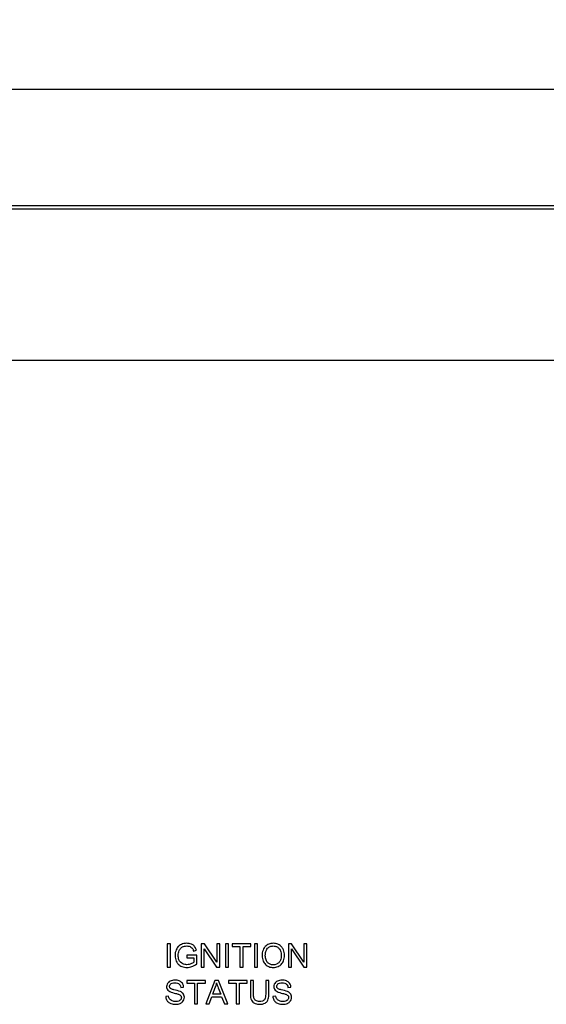
# Model space of a CAD drawing. Units: inches. Extents: x 6 to 193, y -2 to 139.
# Drawn here: x 105 to 108, y 64 to 70 of the extents above; entities that cross this region are included whole.
import ezdxf

# ---------------------------------------------------------------- set-up
doc = ezdxf.new("R2010")
doc.units = ezdxf.units.IN
doc.header["$LTSCALE"] = 12
doc.header["$MEASUREMENT"] = 0
doc.layers.add('Dimensions(ANSI)', color=7, linetype='Continuous', lineweight=18)
doc.layers.add('Visible Edges(ANSI)', color=7, linetype='Continuous', lineweight=25)
doc.styles.add('MESTEK', font='arial.ttf')
doc.dimstyles.new('MESTEK FRACTIONS', dxfattribs={"dimscale": 12, "dimtxt": 0.08, "dimasz": 0.098425, "dimexe": 0.063, "dimexo": 0.0625, "dimgap": 0.031496, "dimtad": 0, "dimtih": 1, "dimtoh": 1, "dimdec": 5, "dimrnd": 1e-08, "dimzin": 1, "dimdsep": 46, "dimlunit": 5, "dimtxsty": 'MESTEK', "dimcen": 0.09, "dimdle": 0.393701, "dimclrd": 7, "dimclre": 7, "dimclrt": 7, "dimadec": 0, "dimazin": 0, "dimtfac": 1, "dimtofl": 0, "dimtmove": 0, "dimatfit": 3, "dimfxl": 0, "dimfrac": 2, "dimtolj": 1, "dimtzin": 0, "dimlwd": 15, "dimlwe": 15, "dimarcsym": 0})

# ---------------------------------------------------------------- blocks, each defined once
blk = doc.blocks.new('*D25')
at = {"layer": 'Defpoints', "color": 0, "linetype": 'Continuous'}
for p in [(115.3698, 73.5326), (90.1868, 69.9594), (115.3698, 69.9594)]:
    blk.add_point(p, dxfattribs=at)
at = {"layer": 'Dimensions(ANSI)', "color": 7, "linetype": 'Continuous', "lineweight": 15}
for p, q in [((90.1868, 70.7094), (90.1868, 74.2886)), ((115.3698, 70.7094), (115.3698, 74.2886)), ((91.3679, 73.5326), (98.817, 73.5326)), ((114.1887, 73.5326), (105.7442, 73.5326))]:
    blk.add_line(p, q, dxfattribs=at)
at = {"layer": 'Dimensions(ANSI)', "color": 7, "linetype": 'Continuous'}
for points in [[(91.3679, 73.7295), (91.3679, 73.3358), (90.1868, 73.5326)], [(114.1887, 73.7295), (114.1887, 73.3358), (115.3698, 73.5326)]]:
    blk.add_solid(points, dxfattribs=at)
at = {"layer": 'Dimensions(ANSI)', "color": 7, "linetype": 'Continuous', "lineweight": 18, "insert": (99.195, 74.956), "char_height": 0.96, "attachment_point": 1, "style": 'MESTEK'}
blk.add_mtext('\\A1; 25 3/16 in\\P[640 mm]', dxfattribs=at)
blk = doc.blocks.new('*D26')
at = {"layer": 'Defpoints', "color": 0, "linetype": 'Continuous'}
for p in [(117.9995, 77.1848), (90.1868, 69.9594), (117.9995, 69.8866)]:
    blk.add_point(p, dxfattribs=at)
at = {"layer": 'Dimensions(ANSI)', "color": 7, "linetype": 'Continuous', "lineweight": 15}
for p, q in [((90.1868, 70.7094), (90.1868, 77.9408)), ((117.9995, 70.6366), (117.9995, 77.9408)), ((91.3679, 77.1848), (98.095, 77.1848)), ((116.8184, 77.1848), (105.768, 77.1848))]:
    blk.add_line(p, q, dxfattribs=at)
at = {"layer": 'Dimensions(ANSI)', "color": 7, "linetype": 'Continuous'}
for points in [[(91.3679, 77.3816), (91.3679, 76.9879), (90.1868, 77.1848)], [(116.8184, 77.3816), (116.8184, 76.9879), (117.9995, 77.1848)]]:
    blk.add_solid(points, dxfattribs=at)
at = {"layer": 'Dimensions(ANSI)', "color": 7, "linetype": 'Continuous', "lineweight": 18, "insert": (98.4729, 78.6082), "char_height": 0.96, "attachment_point": 1, "style": 'MESTEK'}
blk.add_mtext('\\A1; 27 13/16 in\\P[706 mm]', dxfattribs=at)

msp = doc.modelspace()

# ---------------------------------------------------------------- linework, layer by layer
at = {"layer": 'Visible Edges(ANSI)', "color": 7}
for p, q in [((90.2748634, 70.0419982), (115.28169, 70.0419982)), ((115.28169, 69.2919982), (90.2748634, 69.2919982)), ((114.4972767, 69.2716482), (91.0592767, 69.2716482)), ((101.8939017, 68.3028982), (112.8314017, 68.3028982)), ((105.6895953, 64.5592969), (105.669702, 64.5592969)), ((105.669702, 64.5592969), (105.669702, 64.4092969)), ((105.6895953, 64.4092969), (105.6895953, 64.5592969)), ((105.9077356, 64.5592969), (105.8873849, 64.5592969)), ((105.8873849, 64.5592969), (105.8873849, 64.4092969)), ((105.9866228, 64.4415378), (105.9077356, 64.5592969)), ((106.0056014, 64.5592969), (105.9866228, 64.5592969)), ((105.9866228, 64.5592969), (105.9866228, 64.4415378)), ((106.0056014, 64.4092969), (106.0056014, 64.5592969)), ((106.0621944, 64.5592969), (106.0423011, 64.5592969)), ((106.0423011, 64.5592969), (106.0423011, 64.4092969)), ((106.0621944, 64.4092969), (106.0621944, 64.5592969)), ((106.204763, 64.5592969), (106.0858606, 64.5592969)), ((106.0858606, 64.5592969), (106.0858606, 64.5415759)), ((106.204763, 64.5415759), (106.204763, 64.5592969)), ((106.2484368, 64.5592969), (106.2285435, 64.5592969)), ((106.2285435, 64.5592969), (106.2285435, 64.4092969)), ((106.2484368, 64.4092969), (106.2484368, 64.5592969)), ((106.466577, 64.5592969), (106.4462264, 64.5592969)), ((106.4462264, 64.5592969), (106.4462264, 64.4092969)), ((106.5454642, 64.4415378), (106.466577, 64.5592969)), ((106.5644429, 64.5592969), (106.5454642, 64.5592969)), ((106.5454642, 64.5592969), (106.5454642, 64.4415378)), ((106.5644429, 64.4092969), (106.5644429, 64.5592969)), ((105.838109, 64.5124219), (105.8559444, 64.5173381)), ((105.9063636, 64.4092969), (105.9063636, 64.5270561)), ((105.9063636, 64.5270561), (105.9852508, 64.4092969)), ((106.0858606, 64.5415759), (106.1352508, 64.5415759)), ((106.1352508, 64.5415759), (106.1352508, 64.4092969)), ((106.1551441, 64.4092969), (106.1551441, 64.5415759)), ((106.1551441, 64.5415759), (106.204763, 64.5415759)), ((106.4652051, 64.4092969), (106.4652051, 64.5270561)), ((106.4652051, 64.5270561), (106.5440923, 64.4092969)), ((105.858231, 64.4857832), (105.7947782, 64.4857832)), ((105.7947782, 64.4857832), (105.7947782, 64.4680622)), ((105.7947782, 64.4680622), (105.838795, 64.4680622)), ((105.838795, 64.4680622), (105.838795, 64.4402801)), ((105.858231, 64.4302192), (105.858231, 64.4857832)), ((105.669702, 64.4092969), (105.6895953, 64.4092969)), ((105.8873849, 64.4092969), (105.9063636, 64.4092969)), ((105.9852508, 64.4092969), (106.0056014, 64.4092969)), ((106.0423011, 64.4092969), (106.0621944, 64.4092969)), ((106.1352508, 64.4092969), (106.1551441, 64.4092969)), ((106.2285435, 64.4092969), (106.2484368, 64.4092969)), ((106.4462264, 64.4092969), (106.4652051, 64.4092969)), ((106.5440923, 64.4092969), (106.5644429, 64.4092969)), ((105.913795, 64.3232415), (105.7948926, 64.3232415)), ((105.7948926, 64.3232415), (105.7948926, 64.3055205)), ((105.7948926, 64.3055205), (105.8442828, 64.3055205)), ((105.8442828, 64.3055205), (105.8442828, 64.1732415)), ((105.8641761, 64.3055205), (105.913795, 64.3055205)), ((105.8641761, 64.1732415), (105.8641761, 64.3055205)), ((105.913795, 64.3055205), (105.913795, 64.3232415)), ((105.9754185, 64.3232415), (105.9177965, 64.1732415)), ((105.9969124, 64.3232415), (105.9754185, 64.3232415)), ((106.0581929, 64.1732415), (105.9969124, 64.3232415)), ((106.1816685, 64.3232415), (106.0627661, 64.3232415)), ((106.0627661, 64.3232415), (106.0627661, 64.3055205)), ((106.0627661, 64.3055205), (106.1121563, 64.3055205)), ((106.1121563, 64.3055205), (106.1121563, 64.1732415)), ((106.1320496, 64.1732415), (106.1320496, 64.3055205)), ((106.1320496, 64.3055205), (106.1816685, 64.3055205)), ((106.1816685, 64.3055205), (106.1816685, 64.3232415)), ((106.2222554, 64.3232415), (106.2023621, 64.3232415)), ((106.2023621, 64.3232415), (106.2023621, 64.23658)), ((106.2222554, 64.2366943), (106.2222554, 64.3232415)), ((106.3203499, 64.3232415), (106.3004566, 64.3232415)), ((106.3004566, 64.3232415), (106.3004566, 64.2366943)), ((106.3203499, 64.23658), (106.3203499, 64.3232415)), ((105.7555633, 64.2795678), (105.774542, 64.281054)), ((105.961013, 64.2347507), (105.9775907, 64.2787675)), ((105.9962264, 64.2763665), (106.0120039, 64.2347507)), ((106.4426822, 64.2795678), (106.4616609, 64.281054)), ((105.6782767, 64.2230891), (105.6595267, 64.2214885)), ((105.8442828, 64.1732415), (105.8641761, 64.1732415)), ((105.9177965, 64.1732415), (105.9388331, 64.1732415)), ((105.9388331, 64.1732415), (105.9552965, 64.2186303)), ((105.9552965, 64.2186303), (106.0181776, 64.2186303)), ((106.0120039, 64.2347507), (105.961013, 64.2347507)), ((106.0181776, 64.2186303), (106.0355557, 64.1732415)), ((106.0355557, 64.1732415), (106.0581929, 64.1732415)), ((106.1121563, 64.1732415), (106.1320496, 64.1732415)), ((106.3653956, 64.2230891), (106.3466456, 64.2214885))]:
    msp.add_line(p, q, dxfattribs=at)
for points, knots in [([(105.7946639, 64.5619265), (105.7885003, 64.5619265), (105.7823439, 64.5614043), (105.7706344, 64.5590984), (105.7651405, 64.5574117), (105.7512182, 64.5512417), (105.7452992, 64.54661), (105.7364398, 64.5376541), (105.7311665, 64.5308006), (105.7218132, 64.5084028), (105.7195496, 64.4962206), (105.7195496, 64.4836109)], [-0.3739193746, -0.3739193746, -0.3739193746, -0.3739193746, -0.319470247, -0.319470247, -0.2684977127, -0.2684977127, -0.1849535349, -0.1849535349, -0.0960858524, -0.0960858524, 0, 0, 0, 0]), ([(105.8559444, 64.5173381), (105.8545, 64.5229881), (105.8525385, 64.5286275), (105.8466054, 64.5400531), (105.8432446, 64.5438163), (105.8362235, 64.5506524), (105.8304967, 64.5540521), (105.8149118, 64.560373), (105.8048523, 64.5619265), (105.7946639, 64.5619265)], [-0.1723200951, -0.1723200951, -0.1723200951, -0.1723200951, -0.1523656717, -0.1523656717, -0.1282903223, -0.1282903223, -0.0776355344, -0.0776355344, 0, 0, 0, 0]), ([(106.3491609, 64.5619265), (106.3439118, 64.5619265), (106.3386704, 64.5614919), (106.3286715, 64.5595832), (106.3239634, 64.5581853), (106.3112883, 64.5527784), (106.3041798, 64.5477787), (106.2939179, 64.5372339), (106.2879773, 64.5301197), (106.2790123, 64.5073036), (106.2773621, 64.4947336), (106.2773621, 64.4823533)], [-0.4862440264, -0.4862440264, -0.4862440264, -0.4862440264, -0.4036011343, -0.4036011343, -0.3259850753, -0.3259850753, -0.1866564402, -0.1866564402, -0.0943377266, -0.0943377266, 0, 0, 0, 0]), ([(106.4208453, 64.4840683), (106.4208453, 64.4905725), (106.4202983, 64.4970664), (106.4178928, 64.5094477), (106.4161314, 64.5152706), (106.4092398, 64.5311146), (106.4038728, 64.5376183), (106.3916347, 64.5499835), (106.3829835, 64.5542836), (106.3686547, 64.5602426), (106.3590467, 64.5619265), (106.3491609, 64.5619265)], [-0.1646050347, -0.1646050347, -0.1646050347, -0.1646050347, -0.1519255722, -0.1519255722, -0.1400186527, -0.1400186527, -0.1182459968, -0.1182459968, -0.0753297896, -0.0753297896, 0, 0, 0, 0]), ([(105.7400145, 64.4848686), (105.7400145, 64.4901292), (105.7404647, 64.4953628), (105.7423874, 64.5055148), (105.7438077, 64.5103586), (105.745731, 64.5150515)], [-0.07873354624, -0.07873354624, -0.07873354624, -0.07873354624, -0.03864677579, -0.03864677579, 0, 0, 0, 0]), ([(105.745731, 64.5150515), (105.7490685, 64.522839), (105.753645, 64.5283667), (105.7607401, 64.5354598), (105.765717, 64.5384762), (105.7746857, 64.5422198), (105.7821204, 64.5448914), (105.7947782, 64.5448914)], [-0.3427418238, -0.3427418238, -0.3427418238, -0.3427418238, -0.2386622517, -0.2386622517, -0.0964529757, -0.0964529757, 0, 0, 0, 0]), ([(105.7947782, 64.5448914), (105.7996852, 64.5448914), (105.8045588, 64.5443354), (105.8143601, 64.5416845), (105.8185373, 64.5396839), (105.8263848, 64.5347067), (105.8289482, 64.5315591), (105.8337946, 64.5246096), (105.83625, 64.5186187), (105.838109, 64.5124219)], [-0.1009109999, -0.1009109999, -0.1009109999, -0.1009109999, -0.0869840789, -0.0869840789, -0.0720958124, -0.0720958124, -0.0492982904, -0.0492982904, 0, 0, 0, 0]), ([(106.297827, 64.4821247), (106.297827, 64.4888409), (106.2982762, 64.4957575), (106.3004912, 64.5078574), (106.3020584, 64.5133441), (106.3065808, 64.5228148), (106.309325, 64.5268566), (106.3175217, 64.5347558), (106.3230593, 64.5385195), (106.3354906, 64.5436927), (106.3422819, 64.5448914), (106.3492752, 64.5448914)], [-0.23381445, -0.23381445, -0.23381445, -0.23381445, -0.1825748464, -0.1825748464, -0.1400278059, -0.1400278059, -0.1025969856, -0.1025969856, -0.0532891438, -0.0532891438, 0, 0, 0, 0]), ([(106.3492752, 64.5448914), (106.3529503, 64.5448914), (106.3566012, 64.544548), (106.3636773, 64.5430766), (106.3670373, 64.5419895), (106.3745435, 64.5385929), (106.3798703, 64.5354527), (106.3881696, 64.5268468), (106.3921827, 64.5215874), (106.3990131, 64.5042509), (106.4003804, 64.4942371), (106.4003804, 64.4842969)], [-0.3850986082, -0.3850986082, -0.3850986082, -0.3850986082, -0.3100808283, -0.3100808283, -0.2375701765, -0.2375701765, -0.1419064171, -0.1419064171, -0.075744389, -0.075744389, 0, 0, 0, 0]), ([(105.7195496, 64.4836109), (105.7195496, 64.4773131), (105.7201119, 64.4710442), (105.7225473, 64.4589746), (105.7243399, 64.4532668), (105.7307252, 64.4388923), (105.7354628, 64.4325727), (105.7471523, 64.4208763), (105.7550415, 64.4163262), (105.7732733, 64.4087479), (105.7845523, 64.4067817), (105.7961502, 64.4067817)], [-0.2480325839, -0.2480325839, -0.2480325839, -0.2480325839, -0.2201291026, -0.2201291026, -0.1934802553, -0.1934802553, -0.1504427029, -0.1504427029, -0.088375951, -0.088375951, 0, 0, 0, 0]), ([(105.7950069, 64.4247314), (105.7903865, 64.4247314), (105.7858153, 64.4252111), (105.7768069, 64.4272069), (105.7724751, 64.4286965), (105.7648141, 64.4322792), (105.7595948, 64.4350943), (105.7501719, 64.4450348), (105.7468999, 64.4505577), (105.7411961, 64.4654685), (105.7400145, 64.4753199), (105.7400145, 64.4848686)], [-0.3101635532, -0.3101635532, -0.3101635532, -0.3101635532, -0.2435100473, -0.2435100473, -0.1770575825, -0.1770575825, -0.1215063489, -0.1215063489, -0.0727608977, -0.0727608977, 0, 0, 0, 0]), ([(105.838795, 64.4402801), (105.8342004, 64.4361867), (105.8275965, 64.432691), (105.8163705, 64.4281484), (105.8073725, 64.4247314), (105.7950069, 64.4247314)], [-0.2750369458, -0.2750369458, -0.2750369458, -0.2750369458, -0.0942259902, -0.0942259902, 0, 0, 0, 0]), ([(105.7961502, 64.4067817), (105.807141, 64.4067817), (105.8177695, 64.4087774), (105.8360292, 64.4156919), (105.8463621, 64.4207611), (105.858231, 64.4302192)], [-0.2645776743, -0.2645776743, -0.2645776743, -0.2645776743, -0.1156448142, -0.1156448142, 0, 0, 0, 0]), ([(106.2773621, 64.4823533), (106.2773621, 64.476312), (106.2779621, 64.4703288), (106.2804609, 64.4585479), (106.282324, 64.4528767), (106.2875104, 64.4412904), (106.291762, 64.4336647), (106.3052339, 64.4203952), (106.312652, 64.4155119), (106.329732, 64.4084248), (106.3393211, 64.4067817), (106.3491609, 64.4067817)], [-0.360497569, -0.360497569, -0.360497569, -0.360497569, -0.2896870529, -0.2896870529, -0.2193421897, -0.2193421897, -0.1408995661, -0.1408995661, -0.0749789971, -0.0749789971, 0, 0, 0, 0]), ([(106.3490465, 64.4238167), (106.3455023, 64.4238167), (106.3419703, 64.4241187), (106.3351816, 64.4254291), (106.3319689, 64.4263925), (106.322935, 64.4302362), (106.3177634, 64.4339143), (106.3100247, 64.4418397), (106.3056527, 64.4471423), (106.2990566, 64.46384), (106.297827, 64.4730379), (106.297827, 64.4821247)], [-0.3314567756, -0.3314567756, -0.3314567756, -0.3314567756, -0.2797982574, -0.2797982574, -0.2306875559, -0.2306875559, -0.1367100472, -0.1367100472, -0.0692413069, -0.0692413069, 0, 0, 0, 0]), ([(106.4003804, 64.4842969), (106.4003804, 64.4739702), (106.3990087, 64.4633112), (106.3920559, 64.4468623), (106.3882048, 64.4416595), (106.3795536, 64.4332159), (106.3746027, 64.4298632), (106.362638, 64.4249234), (106.3559119, 64.4238167), (106.3490465, 64.4238167)], [-0.2074121827, -0.2074121827, -0.2074121827, -0.2074121827, -0.1444198882, -0.1444198882, -0.0986240191, -0.0986240191, -0.0523143419, -0.0523143419, 0, 0, 0, 0]), ([(106.3491609, 64.4067817), (106.3544923, 64.4067817), (106.359775, 64.4073043), (106.3701486, 64.4094918), (106.3751303, 64.4111201), (106.3902193, 64.4178704), (106.3964428, 64.423393), (106.4067627, 64.4337467), (106.411332, 64.4418731), (106.4189204, 64.4602712), (106.4208453, 64.4720535), (106.4208453, 64.4840683)], [-0.2045414853, -0.2045414853, -0.2045414853, -0.2045414853, -0.1916379064, -0.1916379064, -0.1788822984, -0.1788822984, -0.1516302606, -0.1516302606, -0.0915521167, -0.0915521167, 0, 0, 0, 0]), ([(105.7180633, 64.3258711), (105.7129149, 64.3258711), (105.7077761, 64.3254288), (105.6965279, 64.3231925), (105.6919325, 64.32142), (105.6843381, 64.3179977), (105.6800744, 64.3152575), (105.6720356, 64.3073216), (105.6694956, 64.3025935), (105.66608, 64.2944263), (105.6651288, 64.2895498), (105.6651288, 64.2844839)], [-0.1184576295, -0.1184576295, -0.1184576295, -0.1184576295, -0.1061754928, -0.1061754928, -0.0911001542, -0.0911001542, -0.0674576376, -0.0674576376, -0.0386018127, -0.0386018127, 0, 0, 0, 0]), ([(105.6842218, 64.2858559), (105.6842218, 64.2873389), (105.6843813, 64.2888062), (105.6850583, 64.2916688), (105.6855609, 64.2930269), (105.6875881, 64.2969909), (105.6895566, 64.2992585), (105.6934605, 64.3025698), (105.6961601, 64.3045581), (105.7066153, 64.3078589), (105.7130234, 64.3083787), (105.7188636, 64.3083787)], [-0.1914385622, -0.1914385622, -0.1914385622, -0.1914385622, -0.1644093259, -0.1644093259, -0.1378286816, -0.1378286816, -0.0832645339, -0.0832645339, -0.0445026843, -0.0445026843, 0, 0, 0, 0]), ([(105.774542, 64.281054), (105.7744328, 64.2841917), (105.7740448, 64.2873005), (105.772643, 64.2933193), (105.7716616, 64.2961803), (105.7682185, 64.303568), (105.7652598, 64.3079008), (105.7563073, 64.3164029), (105.7507167, 64.3192722), (105.737107, 64.324567), (105.7275586, 64.3258711), (105.7180633, 64.3258711)], [-0.178778954, -0.178778954, -0.178778954, -0.178778954, -0.1599923879, -0.1599923879, -0.1417991745, -0.1417991745, -0.1112202714, -0.1112202714, -0.072354139, -0.072354139, 0, 0, 0, 0]), ([(105.7188636, 64.3083787), (105.7245509, 64.3083787), (105.7305623, 64.3077956), (105.7407162, 64.3044342), (105.7436371, 64.3023872), (105.7480601, 64.2987074), (105.7501894, 64.2960179), (105.7539623, 64.2887959), (105.7550823, 64.284193), (105.7555633, 64.2795678)], [-0.0988549019, -0.0988549019, -0.0988549019, -0.0988549019, -0.07924871027, -0.07924871027, -0.06204984063, -0.06204984063, -0.03543431443, -0.03543431443, 0, 0, 0, 0]), ([(105.9775907, 64.2787675), (105.9792898, 64.2834871), (105.9808271, 64.2882604), (105.9835361, 64.2978372), (105.9847105, 64.3026295), (105.9857081, 64.3074641)], [-0.07583896774, -0.07583896774, -0.07583896774, -0.07583896774, -0.03761559007, -0.03761559007, 0, 0, 0, 0]), ([(105.9857081, 64.3074641), (105.9869968, 64.3029107), (105.9885389, 64.2981057), (105.9919846, 64.2879185), (105.9941185, 64.2820104), (105.9962264, 64.2763665)], [-0.08187940523, -0.08187940523, -0.08187940523, -0.08187940523, -0.0459082745, -0.0459082745, 0, 0, 0, 0]), ([(106.4051822, 64.3258711), (106.4000338, 64.3258711), (106.394895, 64.3254288), (106.3836468, 64.3231925), (106.3790514, 64.32142), (106.371457, 64.3179977), (106.3671933, 64.3152575), (106.3591545, 64.3073216), (106.3566146, 64.3025935), (106.3531989, 64.2944263), (106.3522478, 64.2895498), (106.3522478, 64.2844839)], [-0.1184576295, -0.1184576295, -0.1184576295, -0.1184576295, -0.1061754928, -0.1061754928, -0.0911001542, -0.0911001542, -0.0674576376, -0.0674576376, -0.0386018127, -0.0386018127, 0, 0, 0, 0]), ([(106.3713408, 64.2858559), (106.3713408, 64.2873389), (106.3715002, 64.2888062), (106.3721772, 64.2916688), (106.3726798, 64.2930269), (106.374707, 64.2969909), (106.3766755, 64.2992585), (106.3805794, 64.3025698), (106.3832791, 64.3045581), (106.3937343, 64.3078589), (106.4001423, 64.3083787), (106.4059825, 64.3083787)], [-0.1914385622, -0.1914385622, -0.1914385622, -0.1914385622, -0.1644093259, -0.1644093259, -0.1378286816, -0.1378286816, -0.0832645339, -0.0832645339, -0.0445026843, -0.0445026843, 0, 0, 0, 0]), ([(106.4616609, 64.281054), (106.4615517, 64.2841917), (106.4611637, 64.2873005), (106.4597619, 64.2933193), (106.4587805, 64.2961803), (106.4553374, 64.303568), (106.4523787, 64.3079008), (106.4434262, 64.3164029), (106.4378357, 64.3192722), (106.4242259, 64.324567), (106.4146775, 64.3258711), (106.4051822, 64.3258711)], [-0.178778954, -0.178778954, -0.178778954, -0.178778954, -0.1599923879, -0.1599923879, -0.1417991745, -0.1417991745, -0.1112202714, -0.1112202714, -0.072354139, -0.072354139, 0, 0, 0, 0]), ([(106.4059825, 64.3083787), (106.4116698, 64.3083787), (106.4176812, 64.3077956), (106.4278352, 64.3044342), (106.4307561, 64.3023872), (106.435179, 64.2987074), (106.4373083, 64.2960179), (106.4410813, 64.2887959), (106.4422012, 64.284193), (106.4426822, 64.2795678)], [-0.0988549019, -0.0988549019, -0.0988549019, -0.0988549019, -0.07924871027, -0.07924871027, -0.06204984063, -0.06204984063, -0.03543431443, -0.03543431443, 0, 0, 0, 0]), ([(105.6651288, 64.2844839), (105.6651288, 64.2803573), (105.6657633, 64.2763254), (105.6682903, 64.2693054), (105.6701225, 64.265617), (105.6768898, 64.2577365), (105.681471, 64.2544663), (105.6863941, 64.2519001)], [-0.1246651047, -0.1246651047, -0.1246651047, -0.1246651047, -0.079110829, -0.079110829, -0.0423044955, -0.0423044955, 0, 0, 0, 0]), ([(105.6900526, 64.2724793), (105.6890758, 64.2733604), (105.6881906, 64.2743297), (105.6866803, 64.2764275), (105.6860629, 64.2775273), (105.6846257, 64.2809765), (105.6842218, 64.2833889), (105.6842218, 64.2858559)], [-0.03849338237, -0.03849338237, -0.03849338237, -0.03849338237, -0.02847021111, -0.02847021111, -0.01879810104, -0.01879810104, 0, 0, 0, 0]), ([(105.6863941, 64.2519001), (105.6949881, 64.2473087), (105.7110108, 64.2436058), (105.7306507, 64.2387371), (105.7384647, 64.2366138), (105.7423011, 64.2350937)], [-0.06931533994, -0.06931533994, -0.06931533994, -0.06931533994, -0.03144478181, -0.03144478181, 0, 0, 0, 0]), ([(105.7535054, 64.2522431), (105.7437301, 64.2566976), (105.7242355, 64.2606786), (105.7060858, 64.2653364), (105.6990383, 64.2674373), (105.6926678, 64.2706096), (105.6911695, 64.2714939), (105.6900526, 64.2724793)], [-0.1144582646, -0.1144582646, -0.1144582646, -0.1144582646, -0.0475218387, -0.0475218387, -0.0113495422, -0.0113495422, 0, 0, 0, 0]), ([(105.7790008, 64.2156577), (105.7790008, 64.2204814), (105.7782463, 64.2252006), (105.7753117, 64.2328742), (105.7732093, 64.237194), (105.764634, 64.2461609), (105.7591911, 64.2495997), (105.7535054, 64.2522431)], [-0.1608695211, -0.1608695211, -0.1608695211, -0.1608695211, -0.0944649301, -0.0944649301, -0.0477785954, -0.0477785954, 0, 0, 0, 0]), ([(106.2023621, 64.23658), (106.2023621, 64.2291941), (106.2027757, 64.2214306), (106.2048929, 64.2085585), (106.2063323, 64.2026973), (106.2110905, 64.1924375), (106.214162, 64.1881334), (106.2211238, 64.1816674), (106.2259728, 64.1779402), (106.2424844, 64.1718102), (106.252313, 64.1707263), (106.261699, 64.1707263)], [-0.4232727317, -0.4232727317, -0.4232727317, -0.4232727317, -0.3056051086, -0.3056051086, -0.2156974045, -0.2156974045, -0.1339915146, -0.1339915146, -0.0715214205, -0.0715214205, 0, 0, 0, 0]), ([(106.259984, 64.188676), (106.255877, 64.188676), (106.2517332, 64.1890641), (106.243227, 64.1911316), (106.2399685, 64.1927044), (106.2345763, 64.1959423), (106.2319112, 64.198233), (106.2268345, 64.2048314), (106.2254832, 64.2086842), (106.2227941, 64.2186074), (106.2222554, 64.2279526), (106.2222554, 64.2366943)], [-0.1403916505, -0.1403916505, -0.1403916505, -0.1403916505, -0.1271769455, -0.1271769455, -0.112233239, -0.112233239, -0.0927101501, -0.0927101501, -0.0666115529, -0.0666115529, 0, 0, 0, 0]), ([(106.3004566, 64.2366943), (106.3004566, 64.2304751), (106.3001149, 64.2238331), (106.2983027, 64.2131969), (106.2970713, 64.208447), (106.2934073, 64.2011009), (106.2915277, 64.1987754), (106.2863678, 64.1943407), (106.2829241, 64.1925823), (106.2732138, 64.1893139), (106.2663696, 64.188676), (106.259984, 64.188676)], [-0.1671458203, -0.1671458203, -0.1671458203, -0.1671458203, -0.1285813175, -0.1285813175, -0.1003611174, -0.1003611174, -0.0778852898, -0.0778852898, -0.0486581538, -0.0486581538, 0, 0, 0, 0]), ([(106.261699, 64.1707263), (106.2680761, 64.1707263), (106.2745922, 64.1712658), (106.2861369, 64.1739106), (106.291298, 64.1757916), (106.2981376, 64.1798567), (106.3039666, 64.1834497), (106.3130056, 64.1947349), (106.3152449, 64.1999313), (106.3194569, 64.2144793), (106.3203499, 64.2255946), (106.3203499, 64.23658)], [-0.4641583942, -0.4641583942, -0.4641583942, -0.4641583942, -0.3157461372, -0.3157461372, -0.1886664995, -0.1886664995, -0.1307150222, -0.1307150222, -0.0837084461, -0.0837084461, 0, 0, 0, 0]), ([(106.3522478, 64.2844839), (106.3522478, 64.2803573), (106.3528822, 64.2763254), (106.3554093, 64.2693054), (106.3572415, 64.265617), (106.3640087, 64.2577365), (106.36859, 64.2544663), (106.373513, 64.2519001)], [-0.1246651047, -0.1246651047, -0.1246651047, -0.1246651047, -0.079110829, -0.079110829, -0.0423044955, -0.0423044955, 0, 0, 0, 0]), ([(106.3771716, 64.2724793), (106.3761947, 64.2733604), (106.3753096, 64.2743297), (106.3737992, 64.2764275), (106.3731818, 64.2775273), (106.3717447, 64.2809765), (106.3713408, 64.2833889), (106.3713408, 64.2858559)], [-0.03849338237, -0.03849338237, -0.03849338237, -0.03849338237, -0.02847021111, -0.02847021111, -0.01879810104, -0.01879810104, 0, 0, 0, 0]), ([(106.373513, 64.2519001), (106.3821071, 64.2473087), (106.3981297, 64.2436058), (106.4177696, 64.2387371), (106.4255836, 64.2366138), (106.42942, 64.2350937)], [-0.06931533994, -0.06931533994, -0.06931533994, -0.06931533994, -0.03144478181, -0.03144478181, 0, 0, 0, 0]), ([(106.4406243, 64.2522431), (106.430849, 64.2566976), (106.4113544, 64.2606786), (106.3932047, 64.2653364), (106.3861572, 64.2674373), (106.3797867, 64.2706096), (106.3782884, 64.2714939), (106.3771716, 64.2724793)], [-0.1144582646, -0.1144582646, -0.1144582646, -0.1144582646, -0.0475218387, -0.0475218387, -0.0113495422, -0.0113495422, 0, 0, 0, 0]), ([(106.4661197, 64.2156577), (106.4661197, 64.2204814), (106.4653652, 64.2252006), (106.4624306, 64.2328742), (106.4603283, 64.237194), (106.451753, 64.2461609), (106.44631, 64.2495997), (106.4406243, 64.2522431)], [-0.1608695211, -0.1608695211, -0.1608695211, -0.1608695211, -0.0944649301, -0.0944649301, -0.0477785954, -0.0477785954, 0, 0, 0, 0]), ([(105.6595267, 64.2214885), (105.6596396, 64.2177632), (105.6600929, 64.2140709), (105.661773, 64.2069436), (105.6629564, 64.2035697), (105.6665757, 64.196042), (105.6699131, 64.1906473), (105.6802663, 64.181118), (105.6861191, 64.1777527), (105.7022445, 64.1718657), (105.7132057, 64.1707263), (105.7235511, 64.1707263)], [-0.2712098651, -0.2712098651, -0.2712098651, -0.2712098651, -0.2278082118, -0.2278082118, -0.1859373762, -0.1859373762, -0.1305428513, -0.1305428513, -0.0788320188, -0.0788320188, 0, 0, 0, 0]), ([(105.7226365, 64.1884473), (105.7154363, 64.1884473), (105.708314, 64.1895047), (105.6990648, 64.1930612), (105.6941729, 64.1951402), (105.6867711, 64.2013017), (105.6845072, 64.2041314), (105.6802331, 64.2123828), (105.6789207, 64.2177763), (105.6782767, 64.2230891)], [-0.2299800011, -0.2299800011, -0.2299800011, -0.2299800011, -0.1142479626, -0.1142479626, -0.0707325467, -0.0707325467, -0.0407794885, -0.0407794885, 0, 0, 0, 0]), ([(105.7599078, 64.2139428), (105.7599078, 64.2123504), (105.7597424, 64.2107748), (105.7590511, 64.2076768), (105.7585358, 64.2061912), (105.7569021, 64.2027407), (105.7554071, 64.2002413), (105.749927, 64.1951854), (105.7464554, 64.1932841), (105.7384153, 64.1901478), (105.7319211, 64.1884473), (105.7226365, 64.1884473)], [-0.2568136926, -0.2568136926, -0.2568136926, -0.2568136926, -0.218887684, -0.218887684, -0.1812139233, -0.1812139233, -0.1279621227, -0.1279621227, -0.070748629, -0.070748629, 0, 0, 0, 0]), ([(105.7235511, 64.1707263), (105.7286489, 64.1707263), (105.7337348, 64.1711742), (105.7434319, 64.1731459), (105.7479823, 64.1745901), (105.7566978, 64.178566), (105.761902, 64.1815646), (105.7716029, 64.1912294), (105.774337, 64.1964244), (105.7779675, 64.2051051), (105.7790008, 64.2102778), (105.7790008, 64.2156577)], [-0.1598752023, -0.1598752023, -0.1598752023, -0.1598752023, -0.1292482114, -0.1292482114, -0.1004273911, -0.1004273911, -0.0716989262, -0.0716989262, -0.0409952062, -0.0409952062, 0, 0, 0, 0]), ([(105.7423011, 64.2350937), (105.7446586, 64.2342132), (105.747025, 64.2331561), (105.7510103, 64.2308202), (105.7527554, 64.2295679), (105.7563769, 64.2259885), (105.7576022, 64.2238273), (105.7594496, 64.2193738), (105.7599078, 64.2166929), (105.7599078, 64.2139428)], [-0.06113447091, -0.06113447091, -0.06113447091, -0.06113447091, -0.04783569217, -0.04783569217, -0.0367373115, -0.0367373115, -0.02095595866, -0.02095595866, 0, 0, 0, 0]), ([(106.3466456, 64.2214885), (106.3467585, 64.2177632), (106.3472119, 64.2140709), (106.3488919, 64.2069436), (106.3500753, 64.2035697), (106.3536946, 64.196042), (106.357032, 64.1906473), (106.3673852, 64.181118), (106.373238, 64.1777527), (106.3893635, 64.1718657), (106.4003246, 64.1707263), (106.41067, 64.1707263)], [-0.2712098651, -0.2712098651, -0.2712098651, -0.2712098651, -0.2278082118, -0.2278082118, -0.1859373762, -0.1859373762, -0.1305428513, -0.1305428513, -0.0788320188, -0.0788320188, 0, 0, 0, 0]), ([(106.4097554, 64.1884473), (106.4025553, 64.1884473), (106.3954329, 64.1895047), (106.3861837, 64.1930612), (106.3812918, 64.1951402), (106.3738901, 64.2013017), (106.3716262, 64.2041314), (106.367352, 64.2123828), (106.3660396, 64.2177763), (106.3653956, 64.2230891)], [-0.2299800011, -0.2299800011, -0.2299800011, -0.2299800011, -0.1142479626, -0.1142479626, -0.0707325467, -0.0707325467, -0.0407794885, -0.0407794885, 0, 0, 0, 0]), ([(106.4470267, 64.2139428), (106.4470267, 64.2123504), (106.4468613, 64.2107748), (106.44617, 64.2076768), (106.4456547, 64.2061912), (106.4440211, 64.2027407), (106.442526, 64.2002413), (106.4370459, 64.1951854), (106.4335743, 64.1932841), (106.4255342, 64.1901478), (106.41904, 64.1884473), (106.4097554, 64.1884473)], [-0.2568136926, -0.2568136926, -0.2568136926, -0.2568136926, -0.218887684, -0.218887684, -0.1812139233, -0.1812139233, -0.1279621227, -0.1279621227, -0.070748629, -0.070748629, 0, 0, 0, 0]), ([(106.41067, 64.1707263), (106.4157679, 64.1707263), (106.4208537, 64.1711742), (106.4305509, 64.1731459), (106.4351012, 64.1745901), (106.4438168, 64.178566), (106.4490209, 64.1815646), (106.4587218, 64.1912294), (106.4614559, 64.1964244), (106.4650864, 64.2051051), (106.4661197, 64.2102778), (106.4661197, 64.2156577)], [-0.1598752023, -0.1598752023, -0.1598752023, -0.1598752023, -0.1292482114, -0.1292482114, -0.1004273911, -0.1004273911, -0.0716989262, -0.0716989262, -0.0409952062, -0.0409952062, 0, 0, 0, 0]), ([(106.42942, 64.2350937), (106.4317775, 64.2342132), (106.4341439, 64.2331561), (106.4381292, 64.2308202), (106.4398743, 64.2295679), (106.4434958, 64.2259885), (106.4447211, 64.2238273), (106.4465685, 64.2193738), (106.4470267, 64.2166929), (106.4470267, 64.2139428)], [-0.06113447091, -0.06113447091, -0.06113447091, -0.06113447091, -0.04783569217, -0.04783569217, -0.0367373115, -0.0367373115, -0.02095595866, -0.02095595866, 0, 0, 0, 0])]:
    msp.add_open_spline(points, degree=3, knots=knots, dxfattribs=at)

# ---------------------------------------------------------------- dimensions: what is measured, and where the dimension line sits
at = {"layer": 'Dimensions(ANSI)', "color": 7, "linetype": 'Continuous', "lineweight": 18}
for base, p1, p2, text, picture, middle in [((117.9995017102, 77.1847532848), (90.1867767102, 69.9593981667), (117.9995017102, 69.8866481667), ' <> in\\X[706 mm]', '*D26', (101.9314865666, 77.1847532848)), ((115.3697767, 73.5326164), (90.1867767, 69.9593982), (115.3697767, 69.9593982), ' <> in\\X[640 mm]', '*D25', (102.2806234, 73.5326164))]:
    dim = msp.add_linear_dim(base=base, p1=p1, p2=p2, angle=180, text=text, dimstyle='MESTEK FRACTIONS', override={"dimtih": 0, "dimtoh": 0, "dimdec": 5, "dimpost": '', "dimtp": 0, "dimtm": 0, "dimtdec": 2, "dimatfit": 1, "dimtvp": -0.25}, dxfattribs=at)
    dim.commit()
    dim.dimension.update_dxf_attribs({"geometry": picture, "text_midpoint": middle, "dimtype": 160})

doc.saveas('drawing.dxf')
